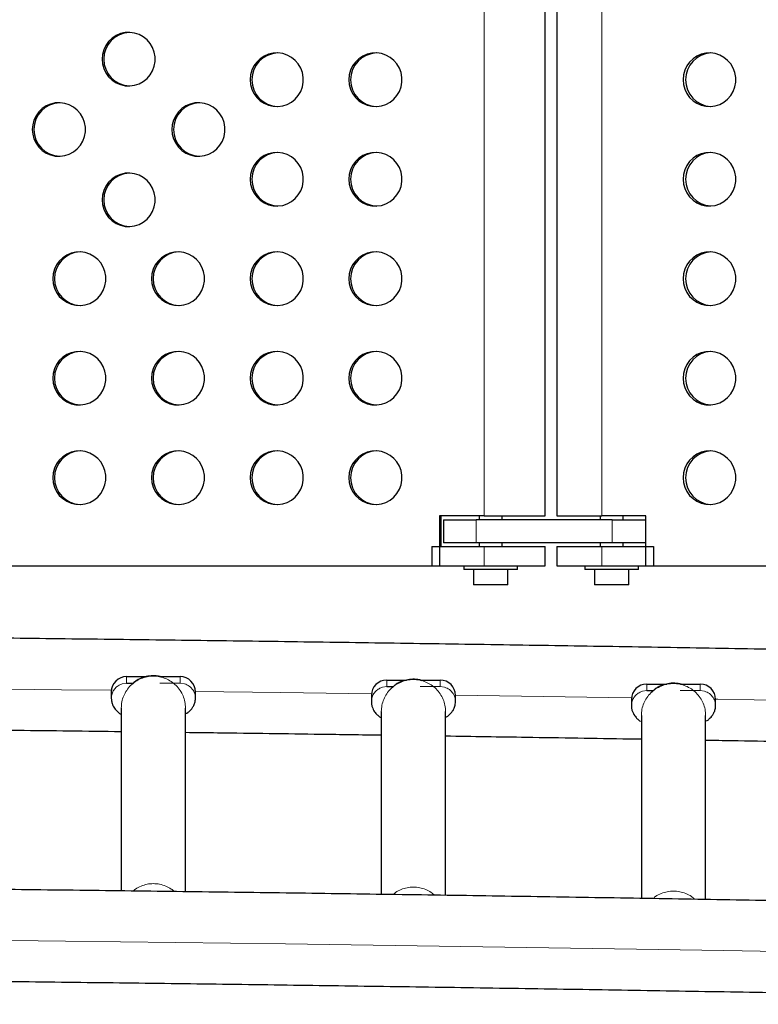
# Model space of a CAD drawing. Extents: x -99 to 439, y -9 to 455.
# Drawn here: x 261 to 273, y 207 to 223 of the extents above; entities that cross this region are included whole.
import ezdxf

# ---------------------------------------------------------------- set-up
doc = ezdxf.new("R2010")
doc.units = 0
doc.header["$LTSCALE"] = 0.125
doc.header["$MEASUREMENT"] = 0
doc.layers.add('CONTOUR', color=7, linetype='CONTINUOUS')

msp = doc.modelspace()

# ---------------------------------------------------------------- linework, layer by layer
at = {"layer": 'CONTOUR', "lineweight": 18}
for p, q in [((268.19599, 227.71926), (268.19599, 215.09426)), ((270.12069, 227.71926), (270.12069, 215.09426)), ((268.06716, 215.03176), (268.06716, 214.65676)), ((270.29195, 214.65676), (270.29195, 215.03176)), ((268.19599, 214.59426), (268.19599, 214.28176)), ((270.12069, 214.59426), (270.12069, 214.28176)), ((262.35417, 212.4698), (262.35417, 212.36388)), ((263.22917, 212.4698), (263.22917, 212.36388)), ((262.24462, 212.33874), (262.28417, 212.35394)), ((262.28417, 212.35394), (262.35417, 212.36388)), ((263.22917, 212.36388), (262.89968, 212.36388)), ((263.22917, 212.36388), (263.29917, 212.35394)), ((266.49462, 212.28209), (266.53417, 212.29728)), ((266.53417, 212.29728), (266.60417, 212.30723)), ((266.60417, 212.41314), (266.60417, 212.30723)), ((267.47917, 212.30723), (267.14968, 212.30723)), ((267.47917, 212.41314), (267.47917, 212.30723)), ((267.47917, 212.30723), (267.54917, 212.29728)), ((270.85417, 212.34804), (270.85417, 212.24212)), ((271.72917, 212.34804), (271.72917, 212.24212)), ((270.74462, 212.21699), (270.78417, 212.23218)), ((270.78417, 212.23218), (270.85417, 212.24212)), ((271.72917, 212.24212), (271.39968, 212.24212)), ((271.72917, 212.24212), (271.79917, 212.23218))]:
    msp.add_line(p, q, dxfattribs=at)
at = {"layer": 'CONTOUR', "lineweight": 25}
for p, q in [((269.19522, 215.09426), (269.19522, 227.71926)), ((269.38781, 227.71926), (269.38781, 215.09426)), ((268.19599, 215.09426), (267.46874, 215.09426)), ((267.46874, 215.09426), (267.46874, 214.28176)), ((267.49625, 214.59426), (267.49625, 215.09426)), ((267.53546, 215.03176), (267.53546, 214.65676)), ((267.53546, 215.03176), (268.06716, 215.03176)), ((270.29195, 215.03176), (268.06716, 215.03176)), ((268.11522, 215.09426), (268.11522, 215.03176)), ((268.19599, 215.09426), (269.19522, 215.09426)), ((268.49022, 215.03176), (268.49022, 215.09426)), ((269.38781, 215.09426), (270.12069, 215.09426)), ((270.09281, 215.09426), (270.09281, 215.03176)), ((270.84138, 215.09426), (270.12069, 215.09426)), ((270.29195, 215.03176), (270.84138, 215.03176)), ((270.46781, 215.03176), (270.46781, 215.09426)), ((270.84138, 214.28176), (270.84138, 215.09426)), ((267.34464, 214.59426), (268.19599, 214.59426)), ((267.34464, 214.59426), (267.34464, 214.28176)), ((268.06716, 214.65676), (267.53546, 214.65676)), ((270.29195, 214.65676), (268.06716, 214.65676)), ((268.11522, 214.65676), (268.11522, 214.59426)), ((268.19599, 214.59426), (269.19522, 214.59426)), ((268.49022, 214.59426), (268.49022, 214.65676)), ((269.19522, 214.28176), (269.19522, 214.59426)), ((269.38781, 214.59426), (269.38781, 214.28176)), ((269.38781, 214.59426), (270.12069, 214.59426)), ((270.09281, 214.65676), (270.09281, 214.59426)), ((270.12069, 214.59426), (270.96436, 214.59426)), ((270.84138, 214.65676), (270.29195, 214.65676)), ((270.46781, 214.59426), (270.46781, 214.65676)), ((270.96436, 214.59426), (270.96436, 214.28176)), ((257.3072, 214.28176), (267.46874, 214.28176)), ((267.34464, 214.28176), (268.19599, 214.28176)), ((267.86522, 214.28176), (267.86522, 214.21976)), ((268.74022, 214.21976), (267.86522, 214.21976)), ((268.02172, 214.21976), (268.02172, 213.96976)), ((268.19599, 214.28176), (269.19522, 214.28176)), ((268.58372, 213.96976), (268.58372, 214.21976)), ((268.74022, 214.21976), (268.74022, 214.28176)), ((269.38781, 214.28176), (270.12069, 214.28176)), ((269.84281, 214.28176), (269.84281, 214.21976)), ((270.71781, 214.21976), (269.84281, 214.21976)), ((269.99931, 214.21976), (269.99931, 213.96976)), ((270.12069, 214.28176), (270.96436, 214.28176)), ((270.56131, 213.96976), (270.56131, 214.21976)), ((270.71781, 214.21976), (270.71781, 214.28176)), ((270.84138, 214.28176), (280.91136, 214.28176)), ((268.58372, 213.96976), (268.02172, 213.96976)), ((270.56131, 213.96976), (269.99931, 213.96976)), ((262.35417, 212.4698), (262.68043, 212.4698)), ((262.90652, 212.4698), (263.22917, 212.4698)), ((262.35417, 212.36388), (262.46033, 212.36388)), ((266.60417, 212.41314), (266.93043, 212.41314)), ((266.60417, 212.30723), (266.71033, 212.30723)), ((267.15652, 212.41314), (267.47917, 212.41314)), ((270.85417, 212.34804), (271.18043, 212.34804)), ((271.40652, 212.34804), (271.72917, 212.34804)), ((262.10417, 212.2212), (262.10417, 212.11529)), ((263.47917, 212.11529), (263.47917, 212.2212)), ((266.35417, 212.16455), (266.35417, 212.05863)), ((267.72917, 212.05863), (267.72917, 212.16455)), ((270.85417, 212.24212), (270.96033, 212.24212)), ((262.26667, 211.95641), (262.26667, 208.97052)), ((263.31667, 208.95711), (263.31667, 211.95641)), ((270.60417, 212.09945), (270.60417, 211.99353)), ((271.97917, 211.99353), (271.97917, 212.09945)), ((266.51667, 211.89976), (266.51667, 208.91331)), ((267.56667, 208.89803), (267.56667, 211.89976)), ((270.76667, 211.83465), (270.76667, 208.84778)), ((271.81667, 208.83015), (271.81667, 211.83465))]:
    msp.add_line(p, q, dxfattribs=at)
at = {"layer": 'CONTOUR', "lineweight": 25, "flags": 128}
for points in [[(261.95361, 222.55581), (261.96059, 222.47769), (261.98131, 222.40208), (262.01509, 222.33142), (262.06087, 222.26796), (262.11715, 222.21376), (262.18214, 222.17055), (262.25375, 222.13972), (262.32966, 222.12227), (262.40746, 222.11875), (262.48462, 222.12928), (262.55868, 222.15352), (262.62726, 222.19069), (262.68814, 222.23959), (262.73938, 222.29866), (262.77932, 222.36599), (262.80668, 222.43942), (262.82058, 222.51659), (262.82058, 222.59503), (262.80668, 222.6722), (262.77932, 222.74564), (262.73938, 222.81297), (262.68814, 222.87203), (262.62726, 222.92094), (262.55868, 222.9581), (262.48462, 222.98234), (262.40746, 222.99287), (262.32966, 222.98935), (262.25375, 222.9719), (262.18214, 222.94107), (262.11715, 222.89786), (262.06087, 222.84366), (262.01509, 222.7802), (261.98131, 222.70954), (261.96059, 222.63393), (261.95361, 222.55581)], [(264.37362, 222.21926), (264.3806, 222.14114), (264.40131, 222.06554), (264.4351, 221.99487), (264.48087, 221.93141), (264.53716, 221.87721), (264.60215, 221.834), (264.67375, 221.80318), (264.74967, 221.78572), (264.82747, 221.7822), (264.90463, 221.79273), (264.97869, 221.81697), (265.04727, 221.85414), (265.10815, 221.90304), (265.15938, 221.96211), (265.19932, 222.02944), (265.22669, 222.10287), (265.24059, 222.18005), (265.24059, 222.25848), (265.22669, 222.33565), (265.19932, 222.40909), (265.15938, 222.47642), (265.10815, 222.53549), (265.04727, 222.58439), (264.97869, 222.62156), (264.90463, 222.64579), (264.82747, 222.65632), (264.74967, 222.6528), (264.67375, 222.63535), (264.60215, 222.60452), (264.53716, 222.56131), (264.48087, 222.50711), (264.4351, 222.44366), (264.40131, 222.37299), (264.3806, 222.29738), (264.37362, 222.21926)], [(265.98696, 222.21926), (265.99394, 222.14114), (266.01465, 222.06554), (266.04844, 221.99487), (266.09421, 221.93141), (266.1505, 221.87721), (266.21549, 221.834), (266.28709, 221.80318), (266.36301, 221.78572), (266.4408, 221.7822), (266.51797, 221.79273), (266.59203, 221.81697), (266.6606, 221.85414), (266.72149, 221.90304), (266.77272, 221.96211), (266.81266, 222.02944), (266.84002, 222.10287), (266.85393, 222.18005), (266.85393, 222.25848), (266.84002, 222.33565), (266.81266, 222.40909), (266.77272, 222.47642), (266.72149, 222.53549), (266.6606, 222.58439), (266.59203, 222.62156), (266.51797, 222.64579), (266.4408, 222.65632), (266.36301, 222.6528), (266.28709, 222.63535), (266.21549, 222.60452), (266.1505, 222.56131), (266.09421, 222.50711), (266.04844, 222.44366), (266.01465, 222.37299), (265.99394, 222.29738), (265.98696, 222.21926)], [(271.44892, 222.21926), (271.45584, 222.14114), (271.47637, 222.06554), (271.50985, 221.99487), (271.55521, 221.93141), (271.61099, 221.87721), (271.67539, 221.834), (271.74635, 221.80318), (271.82159, 221.78572), (271.89868, 221.7822), (271.97515, 221.79273), (272.04855, 221.81697), (272.1165, 221.85414), (272.17684, 221.90304), (272.22761, 221.96211), (272.26719, 222.02944), (272.2943, 222.10287), (272.30808, 222.18005), (272.30808, 222.25848), (272.2943, 222.33565), (272.26719, 222.40909), (272.22761, 222.47642), (272.17684, 222.53549), (272.1165, 222.58439), (272.04855, 222.62156), (271.97515, 222.64579), (271.89868, 222.65632), (271.82159, 222.6528), (271.74635, 222.63535), (271.67539, 222.60452), (271.61099, 222.56131), (271.55521, 222.50711), (271.50985, 222.44366), (271.47637, 222.37299), (271.45584, 222.29738), (271.44892, 222.21926)], [(260.81281, 221.40676), (260.81979, 221.32864), (260.8405, 221.25304), (260.87429, 221.18237), (260.92006, 221.11891), (260.97635, 221.06471), (261.04134, 221.0215), (261.11294, 220.99068), (261.18886, 220.97322), (261.26666, 220.9697), (261.34382, 220.98023), (261.41788, 221.00447), (261.48646, 221.04164), (261.54734, 221.09054), (261.59857, 221.14961), (261.63851, 221.21694), (261.66588, 221.29037), (261.67978, 221.36755), (261.67978, 221.44598), (261.66588, 221.52315), (261.63851, 221.59659), (261.59857, 221.66392), (261.54734, 221.72299), (261.48646, 221.77189), (261.41788, 221.80906), (261.34382, 221.83329), (261.26666, 221.84382), (261.18886, 221.8403), (261.11294, 221.82285), (261.04134, 221.79202), (260.97635, 221.74881), (260.92006, 221.69461), (260.87429, 221.63116), (260.8405, 221.56049), (260.81979, 221.48488), (260.81281, 221.40676)], [(263.09441, 221.40676), (263.10139, 221.32864), (263.12211, 221.25304), (263.1559, 221.18237), (263.20167, 221.11891), (263.25795, 221.06471), (263.32294, 221.0215), (263.39455, 220.99068), (263.47047, 220.97322), (263.54826, 220.9697), (263.62543, 220.98023), (263.69949, 221.00447), (263.76806, 221.04164), (263.82894, 221.09054), (263.88018, 221.14961), (263.92012, 221.21694), (263.94748, 221.29037), (263.96138, 221.36755), (263.96138, 221.44598), (263.94748, 221.52315), (263.92012, 221.59659), (263.88018, 221.66392), (263.82894, 221.72299), (263.76806, 221.77189), (263.69949, 221.80906), (263.62543, 221.83329), (263.54826, 221.84382), (263.47047, 221.8403), (263.39455, 221.82285), (263.32294, 221.79202), (263.25795, 221.74881), (263.20167, 221.69461), (263.1559, 221.63116), (263.12211, 221.56049), (263.10139, 221.48488), (263.09441, 221.40676)], [(264.37362, 220.59426), (264.3806, 220.51614), (264.40131, 220.44054), (264.4351, 220.36987), (264.48087, 220.30641), (264.53716, 220.25221), (264.60215, 220.209), (264.67375, 220.17818), (264.74967, 220.16072), (264.82747, 220.1572), (264.90463, 220.16773), (264.97869, 220.19197), (265.04727, 220.22914), (265.10815, 220.27804), (265.15938, 220.33711), (265.19932, 220.40444), (265.22669, 220.47787), (265.24059, 220.55505), (265.24059, 220.63348), (265.22669, 220.71065), (265.19932, 220.78409), (265.15938, 220.85142), (265.10815, 220.91049), (265.04727, 220.95939), (264.97869, 220.99656), (264.90463, 221.02079), (264.82747, 221.03132), (264.74967, 221.0278), (264.67375, 221.01035), (264.60215, 220.97952), (264.53716, 220.93631), (264.48087, 220.88211), (264.4351, 220.81866), (264.40131, 220.74799), (264.3806, 220.67238), (264.37362, 220.59426)], [(265.98696, 220.59426), (265.99394, 220.51614), (266.01465, 220.44054), (266.04844, 220.36987), (266.09421, 220.30641), (266.1505, 220.25221), (266.21549, 220.209), (266.28709, 220.17818), (266.36301, 220.16072), (266.4408, 220.1572), (266.51797, 220.16773), (266.59203, 220.19197), (266.6606, 220.22914), (266.72149, 220.27804), (266.77272, 220.33711), (266.81266, 220.40444), (266.84002, 220.47787), (266.85393, 220.55505), (266.85393, 220.63348), (266.84002, 220.71065), (266.81266, 220.78409), (266.77272, 220.85142), (266.72149, 220.91049), (266.6606, 220.95939), (266.59203, 220.99656), (266.51797, 221.02079), (266.4408, 221.03132), (266.36301, 221.0278), (266.28709, 221.01035), (266.21549, 220.97952), (266.1505, 220.93631), (266.09421, 220.88211), (266.04844, 220.81866), (266.01465, 220.74799), (265.99394, 220.67238), (265.98696, 220.59426)], [(271.44892, 220.59426), (271.45584, 220.51614), (271.47637, 220.44054), (271.50985, 220.36987), (271.55521, 220.30641), (271.61099, 220.25221), (271.67539, 220.209), (271.74635, 220.17818), (271.82159, 220.16072), (271.89868, 220.1572), (271.97515, 220.16773), (272.04855, 220.19197), (272.1165, 220.22914), (272.17684, 220.27804), (272.22761, 220.33711), (272.26719, 220.40444), (272.2943, 220.47787), (272.30808, 220.55505), (272.30808, 220.63348), (272.2943, 220.71065), (272.26719, 220.78409), (272.22761, 220.85142), (272.17684, 220.91049), (272.1165, 220.95939), (272.04855, 220.99656), (271.97515, 221.02079), (271.89868, 221.03132), (271.82159, 221.0278), (271.74635, 221.01035), (271.67539, 220.97952), (271.61099, 220.93631), (271.55521, 220.88211), (271.50985, 220.81866), (271.47637, 220.74799), (271.45584, 220.67238), (271.44892, 220.59426)], [(261.95361, 220.25771), (261.96059, 220.1796), (261.98131, 220.10399), (262.01509, 220.03332), (262.06087, 219.96987), (262.11715, 219.91566), (262.18214, 219.87245), (262.25375, 219.84163), (262.32966, 219.82417), (262.40746, 219.82065), (262.48462, 219.83118), (262.55868, 219.85542), (262.62726, 219.89259), (262.68814, 219.94149), (262.73938, 220.00056), (262.77932, 220.06789), (262.80668, 220.14132), (262.82058, 220.2185), (262.82058, 220.29693), (262.80668, 220.37411), (262.77932, 220.44754), (262.73938, 220.51487), (262.68814, 220.57394), (262.62726, 220.62284), (262.55868, 220.66001), (262.48462, 220.68425), (262.40746, 220.69477), (262.32966, 220.69125), (262.25375, 220.6738), (262.18214, 220.64297), (262.11715, 220.59977), (262.06087, 220.54556), (262.01509, 220.48211), (261.98131, 220.41144), (261.96059, 220.33583), (261.95361, 220.25771)], [(261.14694, 218.96926), (261.15392, 218.89114), (261.17464, 218.81554), (261.20843, 218.74487), (261.2542, 218.68141), (261.31048, 218.62721), (261.37547, 218.584), (261.44708, 218.55318), (261.523, 218.53572), (261.60079, 218.5322), (261.67796, 218.54273), (261.75202, 218.56697), (261.82059, 218.60414), (261.88147, 218.65304), (261.93271, 218.71211), (261.97265, 218.77944), (262.00001, 218.85287), (262.01391, 218.93005), (262.01391, 219.00848), (262.00001, 219.08565), (261.97265, 219.15909), (261.93271, 219.22642), (261.88147, 219.28549), (261.82059, 219.33439), (261.75202, 219.37156), (261.67796, 219.39579), (261.60079, 219.40632), (261.523, 219.4028), (261.44708, 219.38535), (261.37547, 219.35452), (261.31048, 219.31131), (261.2542, 219.25711), (261.20843, 219.19366), (261.17464, 219.12299), (261.15392, 219.04738), (261.14694, 218.96926)], [(262.76028, 218.96926), (262.76726, 218.89114), (262.78798, 218.81554), (262.82176, 218.74487), (262.86754, 218.68141), (262.92382, 218.62721), (262.98881, 218.584), (263.06041, 218.55318), (263.13633, 218.53572), (263.21413, 218.5322), (263.29129, 218.54273), (263.36535, 218.56697), (263.43393, 218.60414), (263.49481, 218.65304), (263.54604, 218.71211), (263.58598, 218.77944), (263.61335, 218.85287), (263.62725, 218.93005), (263.62725, 219.00848), (263.61335, 219.08565), (263.58598, 219.15909), (263.54604, 219.22642), (263.49481, 219.28549), (263.43393, 219.33439), (263.36535, 219.37156), (263.29129, 219.39579), (263.21413, 219.40632), (263.13633, 219.4028), (263.06041, 219.38535), (262.98881, 219.35452), (262.92382, 219.31131), (262.86754, 219.25711), (262.82176, 219.19366), (262.78798, 219.12299), (262.76726, 219.04738), (262.76028, 218.96926)], [(264.37362, 218.96926), (264.3806, 218.89114), (264.40131, 218.81554), (264.4351, 218.74487), (264.48087, 218.68141), (264.53716, 218.62721), (264.60215, 218.584), (264.67375, 218.55318), (264.74967, 218.53572), (264.82747, 218.5322), (264.90463, 218.54273), (264.97869, 218.56697), (265.04727, 218.60414), (265.10815, 218.65304), (265.15938, 218.71211), (265.19932, 218.77944), (265.22669, 218.85287), (265.24059, 218.93005), (265.24059, 219.00848), (265.22669, 219.08565), (265.19932, 219.15909), (265.15938, 219.22642), (265.10815, 219.28549), (265.04727, 219.33439), (264.97869, 219.37156), (264.90463, 219.39579), (264.82747, 219.40632), (264.74967, 219.4028), (264.67375, 219.38535), (264.60215, 219.35452), (264.53716, 219.31131), (264.48087, 219.25711), (264.4351, 219.19366), (264.40131, 219.12299), (264.3806, 219.04738), (264.37362, 218.96926)], [(265.98696, 218.96926), (265.99394, 218.89114), (266.01465, 218.81554), (266.04844, 218.74487), (266.09421, 218.68141), (266.1505, 218.62721), (266.21549, 218.584), (266.28709, 218.55318), (266.36301, 218.53572), (266.4408, 218.5322), (266.51797, 218.54273), (266.59203, 218.56697), (266.6606, 218.60414), (266.72149, 218.65304), (266.77272, 218.71211), (266.81266, 218.77944), (266.84002, 218.85287), (266.85393, 218.93005), (266.85393, 219.00848), (266.84002, 219.08565), (266.81266, 219.15909), (266.77272, 219.22642), (266.72149, 219.28549), (266.6606, 219.33439), (266.59203, 219.37156), (266.51797, 219.39579), (266.4408, 219.40632), (266.36301, 219.4028), (266.28709, 219.38535), (266.21549, 219.35452), (266.1505, 219.31131), (266.09421, 219.25711), (266.04844, 219.19366), (266.01465, 219.12299), (265.99394, 219.04738), (265.98696, 218.96926)], [(271.44892, 218.96926), (271.45584, 218.89114), (271.47637, 218.81554), (271.50985, 218.74487), (271.55521, 218.68141), (271.61099, 218.62721), (271.67539, 218.584), (271.74635, 218.55318), (271.82159, 218.53572), (271.89868, 218.5322), (271.97515, 218.54273), (272.04855, 218.56697), (272.1165, 218.60414), (272.17684, 218.65304), (272.22761, 218.71211), (272.26719, 218.77944), (272.2943, 218.85287), (272.30808, 218.93005), (272.30808, 219.00848), (272.2943, 219.08565), (272.26719, 219.15909), (272.22761, 219.22642), (272.17684, 219.28549), (272.1165, 219.33439), (272.04855, 219.37156), (271.97515, 219.39579), (271.89868, 219.40632), (271.82159, 219.4028), (271.74635, 219.38535), (271.67539, 219.35452), (271.61099, 219.31131), (271.55521, 219.25711), (271.50985, 219.19366), (271.47637, 219.12299), (271.45584, 219.04738), (271.44892, 218.96926)], [(261.14694, 217.34426), (261.15392, 217.26614), (261.17464, 217.19054), (261.20843, 217.11987), (261.2542, 217.05641), (261.31048, 217.00221), (261.37547, 216.959), (261.44708, 216.92818), (261.523, 216.91072), (261.60079, 216.9072), (261.67796, 216.91773), (261.75202, 216.94197), (261.82059, 216.97914), (261.88147, 217.02804), (261.93271, 217.08711), (261.97265, 217.15444), (262.00001, 217.22787), (262.01391, 217.30505), (262.01391, 217.38348), (262.00001, 217.46065), (261.97265, 217.53409), (261.93271, 217.60142), (261.88147, 217.66049), (261.82059, 217.70939), (261.75202, 217.74656), (261.67796, 217.77079), (261.60079, 217.78132), (261.523, 217.7778), (261.44708, 217.76035), (261.37547, 217.72952), (261.31048, 217.68631), (261.2542, 217.63211), (261.20843, 217.56866), (261.17464, 217.49799), (261.15392, 217.42238), (261.14694, 217.34426)], [(262.76028, 217.34426), (262.76726, 217.26614), (262.78798, 217.19054), (262.82176, 217.11987), (262.86754, 217.05641), (262.92382, 217.00221), (262.98881, 216.959), (263.06041, 216.92818), (263.13633, 216.91072), (263.21413, 216.9072), (263.29129, 216.91773), (263.36535, 216.94197), (263.43393, 216.97914), (263.49481, 217.02804), (263.54604, 217.08711), (263.58598, 217.15444), (263.61335, 217.22787), (263.62725, 217.30505), (263.62725, 217.38348), (263.61335, 217.46065), (263.58598, 217.53409), (263.54604, 217.60142), (263.49481, 217.66049), (263.43393, 217.70939), (263.36535, 217.74656), (263.29129, 217.77079), (263.21413, 217.78132), (263.13633, 217.7778), (263.06041, 217.76035), (262.98881, 217.72952), (262.92382, 217.68631), (262.86754, 217.63211), (262.82176, 217.56866), (262.78798, 217.49799), (262.76726, 217.42238), (262.76028, 217.34426)], [(264.37362, 217.34426), (264.3806, 217.26614), (264.40131, 217.19054), (264.4351, 217.11987), (264.48087, 217.05641), (264.53716, 217.00221), (264.60215, 216.959), (264.67375, 216.92818), (264.74967, 216.91072), (264.82747, 216.9072), (264.90463, 216.91773), (264.97869, 216.94197), (265.04727, 216.97914), (265.10815, 217.02804), (265.15938, 217.08711), (265.19932, 217.15444), (265.22669, 217.22787), (265.24059, 217.30505), (265.24059, 217.38348), (265.22669, 217.46065), (265.19932, 217.53409), (265.15938, 217.60142), (265.10815, 217.66049), (265.04727, 217.70939), (264.97869, 217.74656), (264.90463, 217.77079), (264.82747, 217.78132), (264.74967, 217.7778), (264.67375, 217.76035), (264.60215, 217.72952), (264.53716, 217.68631), (264.48087, 217.63211), (264.4351, 217.56866), (264.40131, 217.49799), (264.3806, 217.42238), (264.37362, 217.34426)], [(265.98696, 217.34426), (265.99394, 217.26614), (266.01465, 217.19054), (266.04844, 217.11987), (266.09421, 217.05641), (266.1505, 217.00221), (266.21549, 216.959), (266.28709, 216.92818), (266.36301, 216.91072), (266.4408, 216.9072), (266.51797, 216.91773), (266.59203, 216.94197), (266.6606, 216.97914), (266.72149, 217.02804), (266.77272, 217.08711), (266.81266, 217.15444), (266.84002, 217.22787), (266.85393, 217.30505), (266.85393, 217.38348), (266.84002, 217.46065), (266.81266, 217.53409), (266.77272, 217.60142), (266.72149, 217.66049), (266.6606, 217.70939), (266.59203, 217.74656), (266.51797, 217.77079), (266.4408, 217.78132), (266.36301, 217.7778), (266.28709, 217.76035), (266.21549, 217.72952), (266.1505, 217.68631), (266.09421, 217.63211), (266.04844, 217.56866), (266.01465, 217.49799), (265.99394, 217.42238), (265.98696, 217.34426)], [(271.44892, 217.34426), (271.45584, 217.26614), (271.47637, 217.19054), (271.50985, 217.11987), (271.55521, 217.05641), (271.61099, 217.00221), (271.67539, 216.959), (271.74635, 216.92818), (271.82159, 216.91072), (271.89868, 216.9072), (271.97515, 216.91773), (272.04855, 216.94197), (272.1165, 216.97914), (272.17684, 217.02804), (272.22761, 217.08711), (272.26719, 217.15444), (272.2943, 217.22787), (272.30808, 217.30505), (272.30808, 217.38348), (272.2943, 217.46065), (272.26719, 217.53409), (272.22761, 217.60142), (272.17684, 217.66049), (272.1165, 217.70939), (272.04855, 217.74656), (271.97515, 217.77079), (271.89868, 217.78132), (271.82159, 217.7778), (271.74635, 217.76035), (271.67539, 217.72952), (271.61099, 217.68631), (271.55521, 217.63211), (271.50985, 217.56866), (271.47637, 217.49799), (271.45584, 217.42238), (271.44892, 217.34426)], [(261.14694, 215.71926), (261.15392, 215.64114), (261.17464, 215.56554), (261.20843, 215.49487), (261.2542, 215.43141), (261.31048, 215.37721), (261.37547, 215.334), (261.44708, 215.30318), (261.523, 215.28572), (261.60079, 215.2822), (261.67796, 215.29273), (261.75202, 215.31697), (261.82059, 215.35414), (261.88147, 215.40304), (261.93271, 215.46211), (261.97265, 215.52944), (262.00001, 215.60287), (262.01391, 215.68005), (262.01391, 215.75848), (262.00001, 215.83565), (261.97265, 215.90909), (261.93271, 215.97642), (261.88147, 216.03549), (261.82059, 216.08439), (261.75202, 216.12156), (261.67796, 216.14579), (261.60079, 216.15632), (261.523, 216.1528), (261.44708, 216.13535), (261.37547, 216.10452), (261.31048, 216.06131), (261.2542, 216.00711), (261.20843, 215.94366), (261.17464, 215.87299), (261.15392, 215.79738), (261.14694, 215.71926)], [(262.76028, 215.71926), (262.76726, 215.64114), (262.78798, 215.56554), (262.82176, 215.49487), (262.86754, 215.43141), (262.92382, 215.37721), (262.98881, 215.334), (263.06041, 215.30318), (263.13633, 215.28572), (263.21413, 215.2822), (263.29129, 215.29273), (263.36535, 215.31697), (263.43393, 215.35414), (263.49481, 215.40304), (263.54604, 215.46211), (263.58598, 215.52944), (263.61335, 215.60287), (263.62725, 215.68005), (263.62725, 215.75848), (263.61335, 215.83565), (263.58598, 215.90909), (263.54604, 215.97642), (263.49481, 216.03549), (263.43393, 216.08439), (263.36535, 216.12156), (263.29129, 216.14579), (263.21413, 216.15632), (263.13633, 216.1528), (263.06041, 216.13535), (262.98881, 216.10452), (262.92382, 216.06131), (262.86754, 216.00711), (262.82176, 215.94366), (262.78798, 215.87299), (262.76726, 215.79738), (262.76028, 215.71926)], [(264.37362, 215.71926), (264.3806, 215.64114), (264.40131, 215.56554), (264.4351, 215.49487), (264.48087, 215.43141), (264.53716, 215.37721), (264.60215, 215.334), (264.67375, 215.30318), (264.74967, 215.28572), (264.82747, 215.2822), (264.90463, 215.29273), (264.97869, 215.31697), (265.04727, 215.35414), (265.10815, 215.40304), (265.15938, 215.46211), (265.19932, 215.52944), (265.22669, 215.60287), (265.24059, 215.68005), (265.24059, 215.75848), (265.22669, 215.83565), (265.19932, 215.90909), (265.15938, 215.97642), (265.10815, 216.03549), (265.04727, 216.08439), (264.97869, 216.12156), (264.90463, 216.14579), (264.82747, 216.15632), (264.74967, 216.1528), (264.67375, 216.13535), (264.60215, 216.10452), (264.53716, 216.06131), (264.48087, 216.00711), (264.4351, 215.94366), (264.40131, 215.87299), (264.3806, 215.79738), (264.37362, 215.71926)], [(265.98696, 215.71926), (265.99394, 215.64114), (266.01465, 215.56554), (266.04844, 215.49487), (266.09421, 215.43141), (266.1505, 215.37721), (266.21549, 215.334), (266.28709, 215.30318), (266.36301, 215.28572), (266.4408, 215.2822), (266.51797, 215.29273), (266.59203, 215.31697), (266.6606, 215.35414), (266.72149, 215.40304), (266.77272, 215.46211), (266.81266, 215.52944), (266.84002, 215.60287), (266.85393, 215.68005), (266.85393, 215.75848), (266.84002, 215.83565), (266.81266, 215.90909), (266.77272, 215.97642), (266.72149, 216.03549), (266.6606, 216.08439), (266.59203, 216.12156), (266.51797, 216.14579), (266.4408, 216.15632), (266.36301, 216.1528), (266.28709, 216.13535), (266.21549, 216.10452), (266.1505, 216.06131), (266.09421, 216.00711), (266.04844, 215.94366), (266.01465, 215.87299), (265.99394, 215.79738), (265.98696, 215.71926)], [(271.44892, 215.71926), (271.45584, 215.64114), (271.47637, 215.56554), (271.50985, 215.49487), (271.55521, 215.43141), (271.61099, 215.37721), (271.67539, 215.334), (271.74635, 215.30318), (271.82159, 215.28572), (271.89868, 215.2822), (271.97515, 215.29273), (272.04855, 215.31697), (272.1165, 215.35414), (272.17684, 215.40304), (272.22761, 215.46211), (272.26719, 215.52944), (272.2943, 215.60287), (272.30808, 215.68005), (272.30808, 215.75848), (272.2943, 215.83565), (272.26719, 215.90909), (272.22761, 215.97642), (272.17684, 216.03549), (272.1165, 216.08439), (272.04855, 216.12156), (271.97515, 216.14579), (271.89868, 216.15632), (271.82159, 216.1528), (271.74635, 216.13535), (271.67539, 216.10452), (271.61099, 216.06131), (271.55521, 216.00711), (271.50985, 215.94366), (271.47637, 215.87299), (271.45584, 215.79738), (271.44892, 215.71926)]]:
    msp.add_lwpolyline(points, dxfattribs=at)
at = {"layer": 'CONTOUR', "lineweight": 18, "flags": 128}
for points in [[(262.10551, 212.24685), (261.28769, 212.25685), (259.49317, 212.27771), (259.22892, 212.28065)], [(266.35547, 212.18982), (264.87186, 212.21069), (263.47904, 212.22935)], [(270.60542, 212.12429), (270.23426, 212.13035), (268.44879, 212.15861), (267.72912, 212.16957)], [(274.85537, 212.05018), (273.79869, 212.06941), (272.0176, 212.10062), (271.97916, 212.10127)], [(273.90086, 207.96329), (272.11515, 207.99466), (270.32716, 208.02456), (268.53703, 208.05297), (266.74485, 208.07989), (264.95073, 208.10533), (263.15479, 208.12927), (261.35713, 208.15173), (259.55787, 208.1727), (257.75712, 208.19218), (255.95498, 208.21016), (254.15157, 208.22665), (252.34699, 208.24164), (250.54137, 208.25513)]]:
    msp.add_lwpolyline(points, dxfattribs=at)
at = {"layer": 'CONTOUR', "lineweight": 25}
for centre, radius, start, end in [((262.41702, 222.55745), 0.43591, 92.010995, 180.215811), ((264.83703, 222.2209), 0.43591, 92.010995, 180.215811), ((266.45037, 222.2209), 0.43591, 92.010995, 180.215811), ((271.92408, 222.22289), 0.43404, 93.189078, 180.479469), ((262.41715, 222.5543), 0.43604, 179.801349, 267.971845), ((264.83716, 222.21775), 0.43604, 179.801349, 267.971845), ((266.4505, 222.21775), 0.43604, 179.801349, 267.971845), ((271.92439, 222.21592), 0.43435, 179.558928, 266.772526), ((261.27622, 221.4084), 0.43591, 92.010995, 180.215811), ((263.55782, 221.4084), 0.43591, 92.010995, 180.215811), ((261.27635, 221.40525), 0.43604, 179.801349, 267.971845), ((263.55796, 221.40525), 0.43604, 179.801349, 267.971845), ((264.83703, 220.5959), 0.43591, 92.010995, 180.215811), ((266.45037, 220.5959), 0.43591, 92.010995, 180.215811), ((271.92408, 220.59789), 0.43404, 93.189078, 180.479469), ((262.41702, 220.25936), 0.43591, 92.010995, 180.215811), ((264.83716, 220.59275), 0.43604, 179.801349, 267.971845), ((266.4505, 220.59275), 0.43604, 179.801349, 267.971845), ((271.92439, 220.59092), 0.43435, 179.558928, 266.772526), ((262.41715, 220.2562), 0.43604, 179.801349, 267.971845), ((261.61035, 218.9709), 0.43591, 92.010995, 180.215811), ((263.22369, 218.9709), 0.43591, 92.010995, 180.215811), ((264.83703, 218.9709), 0.43591, 92.010995, 180.215811), ((266.45037, 218.9709), 0.43591, 92.010995, 180.215811), ((271.92408, 218.97289), 0.43404, 93.189078, 180.479469), ((261.61049, 218.96775), 0.43604, 179.801349, 267.971845), ((263.22382, 218.96775), 0.43604, 179.801349, 267.971845), ((264.83716, 218.96775), 0.43604, 179.801349, 267.971845), ((266.4505, 218.96775), 0.43604, 179.801349, 267.971845), ((271.92439, 218.96592), 0.43435, 179.558928, 266.772526), ((261.61035, 217.3459), 0.43591, 92.010995, 180.215811), ((263.22369, 217.3459), 0.43591, 92.010995, 180.215811), ((264.83703, 217.3459), 0.43591, 92.010995, 180.215811), ((266.45037, 217.3459), 0.43591, 92.010995, 180.215811), ((271.92408, 217.34789), 0.43404, 93.189078, 180.479469), ((261.61049, 217.34275), 0.43604, 179.801349, 267.971845), ((263.22382, 217.34275), 0.43604, 179.801349, 267.971845), ((264.83716, 217.34275), 0.43604, 179.801349, 267.971845), ((266.4505, 217.34275), 0.43604, 179.801349, 267.971845), ((271.92439, 217.34092), 0.43435, 179.558928, 266.772526), ((261.61035, 215.7209), 0.43591, 92.010995, 180.215811), ((263.22369, 215.7209), 0.43591, 92.010995, 180.215811), ((264.83703, 215.7209), 0.43591, 92.010995, 180.215811), ((266.45037, 215.7209), 0.43591, 92.010995, 180.215811), ((271.92408, 215.72289), 0.43404, 93.189078, 180.479469), ((261.61049, 215.71775), 0.43604, 179.801349, 267.971845), ((263.22382, 215.71775), 0.43604, 179.801349, 267.971845), ((264.83716, 215.71775), 0.43604, 179.801349, 267.971845), ((266.4505, 215.71775), 0.43604, 179.801349, 267.971845), ((271.92439, 215.71592), 0.43435, 179.558928, 266.772526), ((262.35347, 212.2205), 0.2493, 89.838857, 179.837945), ((263.22987, 212.2205), 0.2493, 0.162055, 90.161143), ((266.60347, 212.16384), 0.2493, 89.838857, 179.837945), ((267.47987, 212.16384), 0.2493, 0.162055, 90.161143), ((270.85347, 212.09874), 0.2493, 89.838857, 179.837945), ((271.72987, 212.09874), 0.2493, 0.162055, 90.161143)]:
    msp.add_arc(centre, radius, start, end, dxfattribs=at)
for points, knots in [([(282.64167, 212.72322), (282.60311, 212.72408), (282.0103, 212.7373), (280.86159, 212.76205), (279.19452, 212.79689), (277.52496, 212.83038), (275.85317, 212.86258), (274.17919, 212.89348), (272.50312, 212.92309), (270.82506, 212.95139), (269.14509, 212.97839), (267.4633, 213.00409), (265.77978, 213.02848), (264.09463, 213.05157), (262.40793, 213.07334), (260.71976, 213.09382), (259.03024, 213.11298), (257.33943, 213.13083), (255.64744, 213.14736), (253.95435, 213.16259), (252.26026, 213.1765), (250.56525, 213.1891), (248.86942, 213.20038), (247.17285, 213.21035), (245.47565, 213.219), (243.77789, 213.22634), (242.07967, 213.23236), (240.38108, 213.23706), (238.68221, 213.24045), (236.98315, 213.24251), (235.284, 213.24326), (233.58484, 213.2427), (231.88576, 213.24081), (230.18686, 213.23761), (228.48823, 213.23309), (226.78995, 213.22725), (225.09213, 213.2201), (223.39484, 213.21163), (221.69818, 213.20184), (220.00224, 213.19074), (218.30712, 213.17832), (216.61289, 213.16459), (214.91966, 213.14954), (213.22751, 213.13319), (211.53654, 213.11552), (209.84683, 213.09654), (208.15848, 213.07625), (206.47157, 213.05465), (204.7862, 213.03175), (203.10245, 213.00753), (201.42042, 212.98202), (199.7402, 212.95519), (198.06187, 212.92707), (196.38552, 212.89765), (194.71125, 212.86692), (193.03916, 212.8349), (191.36928, 212.8016), (189.70188, 212.76693), (188.47624, 212.74066), (187.80682, 212.72574), (187.69167, 212.72318)], [0, 0, 0, 0, 0.00123629, 0.01900567, 0.03677505, 0.0545444, 0.07231373, 0.09008304, 0.10785232, 0.12562158, 0.14339082, 0.16116003, 0.17892923, 0.19669841, 0.21446757, 0.23223672, 0.25000585, 0.26777496, 0.28554407, 0.30331316, 0.32108224, 0.33885131, 0.35662037, 0.37438942, 0.39215847, 0.40992751, 0.42769654, 0.44546557, 0.4632346, 0.48100362, 0.49877264, 0.51654166, 0.53431068, 0.55207971, 0.56984873, 0.58761776, 0.60538679, 0.62315583, 0.64092487, 0.65869392, 0.67646298, 0.69423204, 0.71200112, 0.7297702, 0.7475393, 0.76530841, 0.78307754, 0.80084668, 0.81861583, 0.836385, 0.85415419, 0.8719234, 0.88969263, 0.90746187, 0.92523114, 0.94300044, 0.96076976, 0.9785391, 0.99630847, 1, 1, 1, 1]), ([(262.9209, 212.46041), (262.92092, 212.46223), (262.92094, 212.46483), (262.90564, 212.47045), (262.88831, 212.4749), (262.86497, 212.47913), (262.8108, 212.48531), (262.72899, 212.48393), (262.64224, 212.46489), (262.57952, 212.44132), (262.54006, 212.42193), (262.50896, 212.4032), (262.47553, 212.37936), (262.4574, 212.36185), (262.45006, 212.35183), (262.45122, 212.34943), (262.4517, 212.34845)], [0, 0, 0, 0, 0.06746201, 0.09655535, 0.12288062, 0.14983858, 0.18037227, 0.30438419, 0.42179098, 0.4770753, 0.52975749, 0.58399701, 0.64381187, 0.79071793, 0.91429504, 1, 1, 1, 1]), ([(267.1709, 212.40376), (267.17092, 212.40558), (267.17094, 212.40818), (267.15564, 212.41379), (267.13831, 212.41824), (267.11497, 212.42248), (267.0608, 212.42865), (266.97899, 212.42728), (266.89224, 212.40824), (266.82952, 212.38467), (266.79006, 212.36528), (266.75896, 212.34655), (266.72553, 212.3227), (266.7074, 212.30519), (266.70006, 212.29517), (266.70122, 212.29278), (266.7017, 212.29179)], [0, 0, 0, 0, 0.06746201, 0.09655535, 0.12288062, 0.14983858, 0.18037227, 0.30438419, 0.42179098, 0.4770753, 0.52975749, 0.58399701, 0.64381187, 0.79071793, 0.91429504, 1, 1, 1, 1]), ([(271.4209, 212.33866), (271.42092, 212.34048), (271.42094, 212.34307), (271.40564, 212.34869), (271.38831, 212.35314), (271.36497, 212.35738), (271.3108, 212.36355), (271.22899, 212.36218), (271.14224, 212.34314), (271.07952, 212.31957), (271.04006, 212.30018), (271.00896, 212.28145), (270.97553, 212.2576), (270.9574, 212.24009), (270.95006, 212.23007), (270.95122, 212.22767), (270.9517, 212.22669)], [0, 0, 0, 0, 0.06746201, 0.09655535, 0.12288062, 0.14983858, 0.18037227, 0.30438419, 0.42179098, 0.4770753, 0.52975749, 0.58399701, 0.64381187, 0.79071793, 0.91429504, 1, 1, 1, 1]), ([(262.10417, 212.11529), (262.10543, 212.09606), (262.10791, 212.05824), (262.1298, 211.99416), (262.16801, 211.93555), (262.21055, 211.89346), (262.24246, 211.86728), (262.25053, 211.85977), (262.25179, 211.86419), (262.25188, 211.86453)], [0, 0, 0, 0, 0.1077077, 0.2119122, 0.41046569, 0.59907023, 0.78245736, 0.98362183, 1, 1, 1, 1]), ([(263.32895, 211.87289), (263.32999, 211.87154), (263.33348, 211.86698), (263.35131, 211.88117), (263.38342, 211.90709), (263.41852, 211.94528), (263.44696, 211.98686), (263.47286, 212.04346), (263.47703, 212.09088), (263.47917, 212.11529)], [0, 0, 0, 0, 0.08203937, 0.27761674, 0.49253902, 0.60873095, 0.73162791, 0.86190182, 1, 1, 1, 1]), ([(266.35417, 212.05863), (266.35543, 212.03941), (266.35791, 212.00159), (266.3798, 211.9375), (266.41801, 211.87889), (266.46055, 211.83681), (266.49246, 211.81062), (266.50053, 211.80312), (266.50179, 211.80754), (266.50188, 211.80787)], [0, 0, 0, 0, 0.1077077, 0.2119122, 0.41046569, 0.59907023, 0.78245736, 0.98362183, 1, 1, 1, 1]), ([(267.57895, 211.81624), (267.57999, 211.81489), (267.58348, 211.81033), (267.60131, 211.82451), (267.63342, 211.85044), (267.66852, 211.88862), (267.69696, 211.93021), (267.72286, 211.98681), (267.72703, 212.03423), (267.72917, 212.05863)], [0, 0, 0, 0, 0.08203937, 0.27761674, 0.49253902, 0.60873095, 0.73162791, 0.86190182, 1, 1, 1, 1]), ([(270.60417, 211.99353), (270.60543, 211.97431), (270.60791, 211.93648), (270.6298, 211.8724), (270.66801, 211.81379), (270.71055, 211.77171), (270.74246, 211.74552), (270.75053, 211.73802), (270.75179, 211.74244), (270.75188, 211.74277)], [0, 0, 0, 0, 0.1077077, 0.2119122, 0.41046569, 0.59907023, 0.78245736, 0.98362183, 1, 1, 1, 1]), ([(271.82895, 211.75114), (271.82999, 211.74979), (271.83348, 211.74523), (271.85131, 211.75941), (271.88342, 211.78534), (271.91852, 211.82352), (271.94696, 211.86511), (271.97286, 211.9217), (271.97703, 211.96913), (271.97917, 211.99353)], [0, 0, 0, 0, 0.082039373, 0.277616743, 0.492539021, 0.608730952, 0.731627911, 0.861901823, 1, 1, 1, 1]), ([(259.06667, 211.61217), (259.53402, 211.60697), (260.56426, 211.59551), (261.63082, 211.58288), (262.22969, 211.5752), (262.26667, 211.57473)], [0, 0, 0, 0, 0.43788217, 0.96528797, 1, 1, 1, 1]), ([(263.31667, 211.56129), (263.49161, 211.55906), (264.22849, 211.54968), (265.29527, 211.53512), (266.18636, 211.52221), (266.51667, 211.51743)], [0, 0, 0, 0, 0.16381264, 0.69003544, 1, 1, 1, 1]), ([(267.56667, 211.50204), (268.00749, 211.49541), (269.00867, 211.48033), (270.07519, 211.46347), (270.70043, 211.45297), (270.76667, 211.45185)], [0, 0, 0, 0, 0.4129207, 0.93780613, 1, 1, 1, 1]), ([(271.81667, 211.43426), (271.95948, 211.43188), (272.66137, 211.42016), (273.72821, 211.40134), (274.65123, 211.3843), (275.01667, 211.37756)], [0, 0, 0, 0, 0.13367518, 0.65700819, 1, 1, 1, 1]), ([(282.64172, 208.61895), (282.0908, 208.63102), (280.98522, 208.65524), (279.32184, 208.68997), (277.65252, 208.72359), (275.98088, 208.75588), (274.30707, 208.78689), (272.63116, 208.81659), (270.95324, 208.84499), (269.27342, 208.87209), (267.59176, 208.89789), (265.90837, 208.92238), (264.22334, 208.94557), (262.53675, 208.96745), (260.8487, 208.98802), (259.15927, 209.00728), (257.46856, 209.02523), (255.77666, 209.04186), (254.08365, 209.05719), (252.38963, 209.0712), (250.69469, 209.0839), (248.99892, 209.09529), (247.3024, 209.10536), (245.60524, 209.11411), (243.90752, 209.12154), (242.20933, 209.12766), (240.51077, 209.13247), (238.81192, 209.13595), (237.11287, 209.13812), (235.41372, 209.13897), (233.71456, 209.1385), (232.01548, 209.13672), (230.31656, 209.13362), (228.6179, 209.1292), (226.9196, 209.12346), (225.22173, 209.11641), (223.5244, 209.10804), (221.82769, 209.09835), (220.13169, 209.08735), (218.4365, 209.07503), (216.74221, 209.0614), (215.0489, 209.04646), (213.35666, 209.0302), (211.6656, 209.01263), (209.97579, 208.99375), (208.28733, 208.97356), (206.60031, 208.95206), (204.91482, 208.92926), (203.23094, 208.90514), (201.54878, 208.87973), (199.86841, 208.85301), (198.18993, 208.82498), (196.51344, 208.79566), (194.839, 208.76503), (193.16674, 208.73311), (191.49668, 208.69991), (189.82912, 208.66533), (188.56088, 208.63824), (187.84915, 208.62237), (187.69167, 208.61885)], [0, 0, 0, 0, 0.01764916, 0.03541853, 0.05318787, 0.07095719, 0.08872648, 0.10649574, 0.12426499, 0.14203421, 0.15980341, 0.17757259, 0.19534176, 0.21311091, 0.23088004, 0.24864915, 0.26641825, 0.28418734, 0.30195642, 0.31972548, 0.33749454, 0.35526358, 0.37303262, 0.39080165, 0.40857067, 0.42633969, 0.4441087, 0.46187771, 0.47964672, 0.49741572, 0.51518473, 0.53295374, 0.55072274, 0.56849175, 0.58626076, 0.60402978, 0.6217988, 0.63956782, 0.65733685, 0.67510589, 0.69287494, 0.710644, 0.72841307, 0.74618215, 0.76395124, 0.78172035, 0.79948947, 0.81725861, 0.83502776, 0.85279693, 0.87056612, 0.88833533, 0.90610456, 0.92387382, 0.94164309, 0.95941239, 0.97718172, 0.99495107, 1, 1, 1, 1]), ([(187.69167, 207.11858), (187.69897, 207.11875), (188.26004, 207.13129), (189.37653, 207.15539), (191.04215, 207.19032), (192.7103, 207.22387), (194.38068, 207.25615), (196.05327, 207.28713), (197.72795, 207.31681), (199.40465, 207.34519), (201.08327, 207.37227), (202.76371, 207.39805), (204.4459, 207.42253), (206.12974, 207.4457), (207.81513, 207.46756), (209.50199, 207.48812), (211.19024, 207.50736), (212.87977, 207.5253), (214.57049, 207.54193), (216.26232, 207.55724), (217.95517, 207.57125), (219.64894, 207.58394), (221.34355, 207.59531), (223.0389, 207.60538), (224.73489, 207.61412), (226.43145, 207.62155), (228.12848, 207.62767), (229.82589, 207.63247), (231.52358, 207.63595), (233.22147, 207.63812), (234.91946, 207.63897), (236.61747, 207.6385), (238.3154, 207.63672), (240.01315, 207.63362), (241.71065, 207.6292), (243.4078, 207.62347), (245.10451, 207.61642), (246.80068, 207.60806), (248.49623, 207.59838), (250.19106, 207.58739), (251.88508, 207.57508), (253.57821, 207.56146), (255.27035, 207.54652), (256.96141, 207.53028), (258.6513, 207.51272), (260.33992, 207.49386), (262.0272, 207.47368), (263.71304, 207.4522), (265.39734, 207.42941), (267.08002, 207.40531), (268.76098, 207.37991), (270.44014, 207.35321), (272.11741, 207.32521), (273.79269, 207.2959), (275.4659, 207.2653), (277.13694, 207.2334), (278.80576, 207.20022), (280.47209, 207.16568), (281.75064, 207.13836), (282.4731, 207.12224), (282.64172, 207.11848)], [0, 0, 0, 0, 0.00023402, 0.01799015, 0.03574633, 0.05350254, 0.07125878, 0.08901504, 0.10677133, 0.12452764, 0.14228397, 0.16004032, 0.17779669, 0.19555308, 0.21330949, 0.23106591, 0.24882235, 0.26657881, 0.28433528, 0.30209176, 0.31984825, 0.33760475, 0.35536126, 0.37311778, 0.39087431, 0.40863085, 0.42638739, 0.44414393, 0.46190048, 0.47965704, 0.49741359, 0.51517015, 0.5329267, 0.55068325, 0.56843981, 0.58619635, 0.6039529, 0.62170944, 0.63946597, 0.65722249, 0.67497901, 0.69273552, 0.71049202, 0.72824851, 0.74600498, 0.76376145, 0.7815179, 0.79927433, 0.81703075, 0.83478715, 0.85254353, 0.8702999, 0.88805624, 0.90581256, 0.92356887, 0.94132514, 0.9590814, 0.97683762, 0.99459382, 1, 1, 1, 1])]:
    msp.add_open_spline(points, degree=3, knots=knots, dxfattribs=at)
at = {"layer": 'CONTOUR', "lineweight": 18}
for points in [[(262.26667, 211.95641), (262.26863, 211.99058), (262.27253, 212.05891), (262.30375, 212.15748), (262.35227, 212.24831), (262.41806, 212.32793), (262.49811, 212.39327), (262.58947, 212.44183), (262.68859, 212.47173), (262.79167, 212.48182), (262.89475, 212.47173), (262.99387, 212.44183), (263.08523, 212.39327), (263.16528, 212.32793), (263.23107, 212.24831), (263.27959, 212.15748), (263.31081, 212.05891), (263.31472, 211.99058), (263.31667, 211.95641)], [(266.51667, 211.89976), (266.51863, 211.93392), (266.52253, 212.00226), (266.55375, 212.10082), (266.60227, 212.19166), (266.66806, 212.27128), (266.74811, 212.33662), (266.83947, 212.38517), (266.93859, 212.41507), (267.04167, 212.42517), (267.14475, 212.41507), (267.24387, 212.38517), (267.33523, 212.33662), (267.41528, 212.27128), (267.48107, 212.19166), (267.52959, 212.10082), (267.56081, 212.00226), (267.56472, 211.93392), (267.56667, 211.89976)], [(270.76667, 211.83465), (270.76863, 211.86882), (270.77253, 211.93716), (270.80375, 212.03572), (270.85227, 212.12656), (270.91806, 212.20618), (270.99811, 212.27152), (271.08947, 212.32007), (271.18859, 212.34997), (271.29167, 212.36007), (271.39475, 212.34997), (271.49387, 212.32007), (271.58523, 212.27152), (271.66528, 212.20618), (271.73107, 212.12656), (271.77959, 212.03572), (271.81081, 211.93716), (271.81472, 211.86882), (271.81667, 211.83465)]]:
    msp.add_open_spline(points, degree=3, dxfattribs=at)
for points, knots in [([(262.24462, 212.33874), (262.22515, 212.32734), (262.1862, 212.30455), (262.14209, 212.25225), (262.1129, 212.19121), (262.1045, 212.14355), (262.10421, 212.11825), (262.10417, 212.11529)], [0, 0, 0, 0, 0.24196533, 0.48393066, 0.72589598, 0.96786131, 1, 1, 1, 1]), ([(263.47917, 212.11529), (263.47802, 212.13313), (263.47498, 212.18048), (263.44342, 212.25252), (263.38236, 212.32018), (263.3269, 212.34268), (263.29917, 212.35394)], [0, 0, 0, 0, 0.16778237, 0.44518824, 0.72259412, 1, 1, 1, 1]), ([(266.49462, 212.28209), (266.47515, 212.27069), (266.4362, 212.2479), (266.39209, 212.19559), (266.3629, 212.13456), (266.3545, 212.08689), (266.35421, 212.0616), (266.35417, 212.05863)], [0, 0, 0, 0, 0.24196533, 0.48393066, 0.72589598, 0.96786131, 1, 1, 1, 1]), ([(267.72917, 212.05863), (267.72802, 212.07648), (267.72498, 212.12383), (267.69342, 212.19586), (267.63236, 212.26353), (267.5769, 212.28603), (267.54917, 212.29728)], [0, 0, 0, 0, 0.16778237, 0.44518824, 0.72259412, 1, 1, 1, 1]), ([(270.74462, 212.21699), (270.72515, 212.20559), (270.6862, 212.18279), (270.64209, 212.13049), (270.6129, 212.06945), (270.6045, 212.02179), (270.60421, 211.9965), (270.60417, 211.99353)], [0, 0, 0, 0, 0.241965328, 0.483930656, 0.725895983, 0.967861311, 1, 1, 1, 1]), ([(271.97917, 211.99353), (271.97802, 212.01138), (271.97498, 212.05873), (271.94342, 212.13076), (271.88236, 212.19843), (271.8269, 212.22093), (271.79917, 212.23218)], [0, 0, 0, 0, 0.16778237, 0.44518824, 0.72259412, 1, 1, 1, 1]), ([(263.1344, 208.95947), (263.11781, 208.97394), (263.07537, 209.01096), (262.99355, 209.05209), (262.89484, 209.0825), (262.79168, 209.09242), (262.68848, 209.08253), (262.58988, 209.05198), (262.51188, 209.01338), (262.47277, 208.97956), (262.4596, 208.96816)], [0, 0, 0, 0, 0.08975612, 0.22962549, 0.36949486, 0.50936424, 0.64923361, 0.78910298, 0.92897235, 1, 1, 1, 1]), ([(267.38706, 208.90064), (267.36962, 208.91589), (267.32635, 208.95371), (267.24356, 208.99546), (267.14483, 209.02584), (267.04168, 209.03576), (266.93849, 209.02587), (266.83987, 208.99534), (266.76144, 208.95645), (266.72195, 208.92226), (266.70838, 208.91052)], [0, 0, 0, 0, 0.09379665, 0.23271929, 0.37164192, 0.51056455, 0.64948719, 0.78840982, 0.92733245, 1, 1, 1, 1]), ([(271.64, 208.83314), (271.62162, 208.84924), (271.57743, 208.88795), (271.49358, 208.93039), (271.39483, 208.96073), (271.29168, 208.97066), (271.18849, 208.96076), (271.08986, 208.93025), (271.01111, 208.89114), (270.97135, 208.85669), (270.9575, 208.8447)], [0, 0, 0, 0, 0.09827596, 0.23627678, 0.3742776, 0.51227842, 0.65027925, 0.78828007, 0.92628089, 1, 1, 1, 1])]:
    msp.add_open_spline(points, degree=3, knots=knots, dxfattribs=at)

doc.saveas('drawing.dxf')
